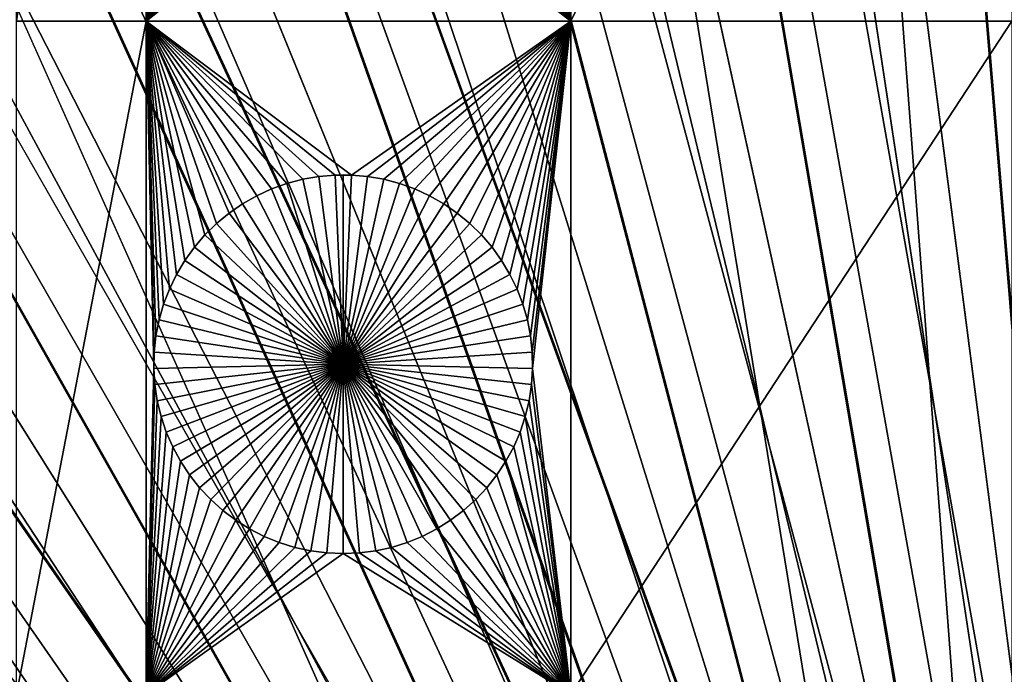
# Model space of a CAD drawing. Extents: x -200 to 200, y -200 to 200.
# Drawn here: x -13 to -2, y 18 to 25 of the extents above; entities that cross this region are included whole.
import ezdxf

# ---------------------------------------------------------------- set-up
doc = ezdxf.new("R2010")
doc.units = 0
doc.header["$MEASUREMENT"] = 0
for name, color, linetype in [('L1', 7, 'Continuous'), ('L2', 7, 'Continuous'), ('L4', 7, 'Continuous'), ('L5', 7, 'Continuous'), ('L6', 7, 'Continuous')]:
    doc.layers.add(name, color=color, linetype=linetype)

msp = doc.modelspace()

# ---------------------------------------------------------------- linework, layer by layer
at = {"layer": 'L1', "color": 7}
for points in [[(-5.700446, 132.3773, 4.3), (-17.05913, 131.3972, 4.3), (0, 0, 4.3)], [(0, 0, 4.3), (5.700446, 132.3773, 4.3), (-5.700446, 132.3773, 4.3)], [(0, 0, 4.3), (-17.05913, 131.3972, 4.3), (-28.29152, 129.4443, 4.3)], [(0, 0, 4.3), (-28.29152, 129.4443, 4.3), (-39.31445, 126.5331, 4.3)], [(-39.31445, 126.5331, 4.3), (-50.04631, 122.685, 4.3), (0, 0, 4.3)], [(0, 0, 4.3), (-50.04631, 122.685, 4.3), (-60.40764, 117.9287, 4.3)], [(0, 0, 4.3), (-60.40764, 117.9287, 4.3), (-70.32173, 112.2992, 4.3)], [(-70.32173, 112.2992, 4.3), (-79.71518, 105.8383, 4.3), (0, 0, 4.3)], [(0, 0, 4.3), (-79.71518, 105.8383, 4.3), (-88.51846, 98.59377, 4.3)], [(0, 0, 4.3), (-88.51846, 98.59377, 4.3), (-96.66637, 90.61933, 4.3)], [(-96.66637, 90.61933, 4.3), (-104.0986, 81.97396, 4.3), (0, 0, 4.3)], [(0, 0, 4.3), (-104.0986, 81.97396, 4.3), (-110.7601, 72.72169, 4.3)], [(0, 0, 4.3), (-110.7601, 72.72169, 4.3), (-116.6016, 62.93102, 4.3)], [(-116.6016, 62.93102, 4.3), (-121.5798, 52.67442, 4.3), (0, 0, 4.3)], [(0, 0, 4.3), (-121.5798, 52.67442, 4.3), (-125.6579, 42.02785, 4.3)], [(0, 0, 4.3), (-125.6579, 42.02785, 4.3), (-128.8057, 31.07011, 4.3)], [(-11.68241, 35.03298, 2), (-11.68241, 25.16888, 2), (-13.08016, 25.16888, 2)], [(-11.68241, 35.03298, 2), (-13.08016, 25.16888, 2), (-13.08016, 35.03298, 2)], [(-11.46653, 28.96329, 2), (-11.68241, 25.16888, 2), (-11.68241, 35.03298, 2)], [(-7.383504, 28.96329, 2), (-7.106815, 35.03298, 2), (-7.106815, 25.16888, 2)], [(-7.106815, 35.03298, 2), (-2.350916, 35.03298, 2), (-7.106815, 25.16888, 2)], [(-7.106815, 25.16888, 2), (-2.350916, 35.03298, 2), (-2.350916, 25.16888, 2)], [(-128.8057, 31.07011, 4.3), (-130.9998, 19.88234, 4.3), (0, 0, 4.3)], [(-11.68241, 25.16888, 2), (-11.46653, 28.96329, 2), (-11.4552, 28.78795, 2)], [(-7.383504, 28.96329, 2), (-7.106815, 25.16888, 2), (-7.394839, 28.78795, 2)], [(-11.4552, 28.78795, 2), (-11.42883, 28.61424, 2), (-11.68241, 25.16888, 2)], [(-7.394839, 28.78795, 2), (-7.106815, 25.16888, 2), (-7.421203, 28.61424, 2)], [(-11.68241, 25.16888, 2), (-11.42883, 28.61424, 2), (-11.38763, 28.44344, 2)], [(-7.106815, 25.16888, 2), (-7.462404, 28.44344, 2), (-7.421203, 28.61424, 2)], [(-11.68241, 25.16888, 2), (-11.38763, 28.44344, 2), (-11.3319, 28.27681, 2)], [(-7.106815, 25.16888, 2), (-7.518135, 28.27681, 2), (-7.462404, 28.44344, 2)], [(-11.3319, 28.27681, 2), (-11.26205, 28.11559, 2), (-11.68241, 25.16888, 2)], [(-7.587984, 28.11559, 2), (-7.518135, 28.27681, 2), (-7.106815, 25.16888, 2)], [(-11.68241, 25.16888, 2), (-11.26205, 28.11559, 2), (-11.1786, 27.96097, 2)], [(-7.106815, 25.16888, 2), (-7.671434, 27.96097, 2), (-7.587984, 28.11559, 2)], [(-11.68241, 25.16888, 2), (-11.1786, 27.96097, 2), (-11.08217, 27.81409, 2)], [(-7.106815, 25.16888, 2), (-7.767866, 27.81409, 2), (-7.671434, 27.96097, 2)], [(-11.08217, 27.81409, 2), (-10.97347, 27.67606, 2), (-11.68241, 25.16888, 2)], [(-7.876568, 27.67606, 2), (-7.767866, 27.81409, 2), (-7.106815, 25.16888, 2)], [(-11.68241, 25.16888, 2), (-10.97347, 27.67606, 2), (-10.8533, 27.54787, 2)], [(-7.106815, 25.16888, 2), (-7.996733, 27.54787, 2), (-7.876568, 27.67606, 2)], [(-11.68241, 25.16888, 2), (-10.8533, 27.54787, 2), (-10.72256, 27.43049, 2)], [(-7.106815, 25.16888, 2), (-8.127474, 27.43049, 2), (-7.996733, 27.54787, 2)], [(-10.72256, 27.43049, 2), (-10.58222, 27.32478, 2), (-11.68241, 25.16888, 2)], [(-8.267821, 27.32478, 2), (-8.127474, 27.43049, 2), (-7.106815, 25.16888, 2)], [(-11.68241, 25.16888, 2), (-10.58222, 27.32478, 2), (-10.4333, 27.23153, 2)], [(-7.106815, 25.16888, 2), (-8.416736, 27.23153, 2), (-8.267821, 27.32478, 2)], [(-11.68241, 25.16888, 2), (-10.4333, 27.23153, 2), (-10.27692, 27.15143, 2)], [(-7.106815, 25.16888, 2), (-8.573115, 27.15143, 2), (-8.416736, 27.23153, 2)], [(-10.27692, 27.15143, 2), (-10.11424, 27.08507, 2), (-11.68241, 25.16888, 2)], [(-11.68241, 25.16888, 2), (-10.11424, 27.08507, 2), (-9.946446, 27.03293, 2)], [(-7.106815, 25.16888, 2), (-8.90359, 27.03293, 2), (-8.735801, 27.08507, 2)], [(-8.735801, 27.08507, 2), (-8.573115, 27.15143, 2), (-7.106815, 25.16888, 2)], [(-11.68241, 25.16888, 2), (-9.946446, 27.03293, 2), (-9.774797, 26.99542, 2)], [(-9.600557, 26.9728, 2), (-11.68241, 25.16888, 2), (-9.774797, 26.99542, 2)], [(-9.425018, 26.96524, 2), (-11.68241, 25.16888, 2), (-9.600557, 26.9728, 2)], [(-9.425018, 26.96524, 2), (-7.106815, 25.16888, 2), (-11.68241, 25.16888, 2)], [(-9.24948, 26.9728, 2), (-7.106815, 25.16888, 2), (-9.425018, 26.96524, 2)], [(-9.24948, 26.9728, 2), (-9.07524, 26.99542, 2), (-7.106815, 25.16888, 2)], [(-7.106815, 25.16888, 2), (-9.07524, 26.99542, 2), (-8.90359, 27.03293, 2)], [(-13.08016, 17.90996, 2), (-13.08016, 25.16888, 2), (-11.68241, 25.16888, 2)], [(-13.08016, 17.90996, 2), (-11.68241, 25.16888, 2), (-11.68241, 17.90996, 2)], [(-10.32959, 23.35904, 2), (-10.48927, 23.28574, 2), (-11.68241, 25.16888, 2)], [(-11.68241, 25.16888, 2), (-10.48927, 23.28574, 2), (-10.64205, 23.19899, 2)], [(-7.106815, 25.16888, 2), (-9.47046, 23.50841, 2), (-11.68241, 25.16888, 2)], [(-11.68241, 25.16888, 2), (-9.47046, 23.50841, 2), (-9.646162, 23.50841, 2)], [(-11.68241, 25.16888, 2), (-9.646162, 23.50841, 2), (-9.821213, 23.49331, 2)], [(-9.821213, 23.49331, 2), (-9.994318, 23.46321, 2), (-11.68241, 25.16888, 2)], [(-11.68241, 25.16888, 2), (-9.994318, 23.46321, 2), (-10.16419, 23.41835, 2)], [(-11.68241, 25.16888, 2), (-10.16419, 23.41835, 2), (-10.32959, 23.35904, 2)], [(-10.64205, 23.19899, 2), (-10.78682, 23.09942, 2), (-11.68241, 25.16888, 2)], [(-11.68241, 25.16888, 2), (-10.78682, 23.09942, 2), (-10.92249, 22.98777, 2)], [(-11.68241, 25.16888, 2), (-10.92249, 22.98777, 2), (-11.04806, 22.86487, 2)], [(-11.04806, 22.86487, 2), (-11.1626, 22.73164, 2), (-11.68241, 25.16888, 2)], [(-11.68241, 25.16888, 2), (-11.1626, 22.73164, 2), (-11.26526, 22.58905, 2)], [(-11.68241, 25.16888, 2), (-11.26526, 22.58905, 2), (-11.35528, 22.43816, 2)], [(-11.35528, 22.43816, 2), (-11.43201, 22.2801, 2), (-11.68241, 25.16888, 2)], [(-11.68241, 25.16888, 2), (-11.43201, 22.2801, 2), (-11.49485, 22.11602, 2)], [(-11.68241, 25.16888, 2), (-11.49485, 22.11602, 2), (-11.54336, 21.94715, 2)], [(-11.54336, 21.94715, 2), (-11.57718, 21.77473, 2), (-11.68241, 25.16888, 2)], [(-11.68241, 25.16888, 2), (-11.57718, 21.77473, 2), (-11.59604, 21.60004, 2)], [(-11.68241, 25.16888, 2), (-11.59604, 21.60004, 2), (-11.59982, 21.42438, 2)], [(-11.68241, 17.90996, 2), (-11.68241, 25.16888, 2), (-11.59982, 21.42438, 2)], [(-7.106815, 25.16888, 2), (-9.295409, 23.49331, 2), (-9.47046, 23.50841, 2)], [(-9.122305, 23.46321, 2), (-9.295409, 23.49331, 2), (-7.106815, 25.16888, 2)], [(-7.106815, 25.16888, 2), (-8.952428, 23.41835, 2), (-9.122305, 23.46321, 2)], [(-7.106815, 25.16888, 2), (-8.787037, 23.35904, 2), (-8.952428, 23.41835, 2)], [(-8.627356, 23.28574, 2), (-8.787037, 23.35904, 2), (-7.106815, 25.16888, 2)], [(-7.106815, 25.16888, 2), (-8.474567, 23.19899, 2), (-8.627356, 23.28574, 2)], [(-7.106815, 25.16888, 2), (-8.329803, 23.09942, 2), (-8.474567, 23.19899, 2)], [(-8.194134, 22.98777, 2), (-8.329803, 23.09942, 2), (-7.106815, 25.16888, 2)], [(-7.106815, 25.16888, 2), (-8.068564, 22.86487, 2), (-8.194134, 22.98777, 2)], [(-7.106815, 25.16888, 2), (-7.954025, 22.73164, 2), (-8.068564, 22.86487, 2)], [(-7.851362, 22.58905, 2), (-7.954025, 22.73164, 2), (-7.106815, 25.16888, 2)], [(-7.761338, 22.43816, 2), (-7.851362, 22.58905, 2), (-7.106815, 25.16888, 2)], [(-7.106815, 25.16888, 2), (-7.684617, 22.2801, 2), (-7.761338, 22.43816, 2)], [(-7.106815, 25.16888, 2), (-7.621769, 22.11602, 2), (-7.684617, 22.2801, 2)], [(-7.573259, 21.94715, 2), (-7.621769, 22.11602, 2), (-7.106815, 25.16888, 2)], [(-7.539445, 21.77473, 2), (-7.573259, 21.94715, 2), (-7.106815, 25.16888, 2)], [(-7.106815, 25.16888, 2), (-7.520577, 21.60004, 2), (-7.539445, 21.77473, 2)], [(-7.106815, 25.16888, 2), (-7.516797, 21.42438, 2), (-7.520577, 21.60004, 2)], [(-7.106815, 17.90996, 2), (-7.516797, 21.42438, 2), (-7.106815, 25.16888, 2)], [(-7.106815, 25.16888, 2), (-2.350916, 25.16888, 2), (-7.106815, 17.90996, 2)], [(-7.106815, 17.90996, 2), (-2.350916, 25.16888, 2), (-2.350916, 17.90996, 2)], [(-9.994318, 23.46321, 2), (-9.994318, 23.46321, -3), (-10.16419, 23.41835, -3)], [(-9.994318, 23.46321, 2), (-10.16419, 23.41835, -3), (-10.16419, 23.41835, 2)], [(-10.16419, 23.41835, -3), (-9.994318, 23.46321, -3), (-9.558311, 21.46832, -3)], [(-9.821213, 23.49331, 2), (-9.821213, 23.49331, -3), (-9.994318, 23.46321, -3)], [(-9.821213, 23.49331, 2), (-9.994318, 23.46321, -3), (-9.994318, 23.46321, 2)], [(-9.558311, 21.46832, -3), (-9.994318, 23.46321, -3), (-9.821213, 23.49331, -3)], [(-9.646162, 23.50841, 2), (-9.646162, 23.50841, -3), (-9.821213, 23.49331, -3)], [(-9.646162, 23.50841, 2), (-9.821213, 23.49331, -3), (-9.821213, 23.49331, 2)], [(-9.558311, 21.46832, -3), (-9.821213, 23.49331, -3), (-9.646162, 23.50841, -3)], [(-9.558311, 23.51031, -3), (-9.646162, 23.50841, -3), (-9.646162, 23.50841, 2)], [(-9.47046, 23.50841, 2), (-9.558311, 23.51031, -3), (-9.646162, 23.50841, 2)], [(-9.558311, 23.51031, -3), (-9.558311, 21.46832, -3), (-9.646162, 23.50841, -3)], [(-9.47046, 23.50841, 2), (-9.47046, 23.50841, -3), (-9.558311, 23.51031, -3)], [(-9.558311, 23.51031, -3), (-9.47046, 23.50841, -3), (-9.558311, 21.46832, -3)], [(-9.47046, 23.50841, -3), (-9.295409, 23.49331, -3), (-9.558311, 21.46832, -3)], [(-9.558311, 21.46832, -3), (-9.295409, 23.49331, -3), (-9.122305, 23.46321, -3)], [(-9.558311, 21.46832, -3), (-9.122305, 23.46321, -3), (-8.952428, 23.41835, -3)], [(-9.295409, 23.49331, 2), (-9.295409, 23.49331, -3), (-9.47046, 23.50841, -3)], [(-9.295409, 23.49331, 2), (-9.47046, 23.50841, -3), (-9.47046, 23.50841, 2)], [(-9.122305, 23.46321, 2), (-9.122305, 23.46321, -3), (-9.295409, 23.49331, -3)], [(-9.122305, 23.46321, 2), (-9.295409, 23.49331, -3), (-9.295409, 23.49331, 2)], [(-8.952428, 23.41835, 2), (-8.952428, 23.41835, -3), (-9.122305, 23.46321, -3)], [(-8.952428, 23.41835, 2), (-9.122305, 23.46321, -3), (-9.122305, 23.46321, 2)], [(-10.32959, 23.35904, 2), (-10.32959, 23.35904, -3), (-10.48927, 23.28574, -3)], [(-10.32959, 23.35904, 2), (-10.48927, 23.28574, -3), (-10.48927, 23.28574, 2)], [(-9.558311, 21.46832, -3), (-10.48927, 23.28574, -3), (-10.32959, 23.35904, -3)], [(-10.16419, 23.41835, 2), (-10.16419, 23.41835, -3), (-10.32959, 23.35904, -3)], [(-10.16419, 23.41835, 2), (-10.32959, 23.35904, -3), (-10.32959, 23.35904, 2)], [(-9.558311, 21.46832, -3), (-10.32959, 23.35904, -3), (-10.16419, 23.41835, -3)], [(-8.952428, 23.41835, -3), (-8.787037, 23.35904, -3), (-9.558311, 21.46832, -3)], [(-9.558311, 21.46832, -3), (-8.787037, 23.35904, -3), (-8.627356, 23.28574, -3)], [(-8.787037, 23.35904, 2), (-8.787037, 23.35904, -3), (-8.952428, 23.41835, -3)], [(-8.787037, 23.35904, 2), (-8.952428, 23.41835, -3), (-8.952428, 23.41835, 2)], [(-8.627356, 23.28574, 2), (-8.627356, 23.28574, -3), (-8.787037, 23.35904, -3)], [(-8.627356, 23.28574, 2), (-8.787037, 23.35904, -3), (-8.787037, 23.35904, 2)], [(-10.48927, 23.28574, 2), (-10.48927, 23.28574, -3), (-10.64205, 23.19899, -3)], [(-10.48927, 23.28574, 2), (-10.64205, 23.19899, -3), (-10.64205, 23.19899, 2)], [(-10.64205, 23.19899, -3), (-10.48927, 23.28574, -3), (-9.558311, 21.46832, -3)], [(-9.558311, 21.46832, -3), (-8.627356, 23.28574, -3), (-8.474567, 23.19899, -3)], [(-8.474567, 23.19899, 2), (-8.474567, 23.19899, -3), (-8.627356, 23.28574, -3)], [(-8.474567, 23.19899, 2), (-8.627356, 23.28574, -3), (-8.627356, 23.28574, 2)], [(-10.64205, 23.19899, 2), (-10.64205, 23.19899, -3), (-10.78682, 23.09942, -3)], [(-10.64205, 23.19899, 2), (-10.78682, 23.09942, -3), (-10.78682, 23.09942, 2)], [(-9.558311, 21.46832, -3), (-10.78682, 23.09942, -3), (-10.64205, 23.19899, -3)], [(-8.474567, 23.19899, -3), (-8.329803, 23.09942, -3), (-9.558311, 21.46832, -3)], [(-8.329803, 23.09942, 2), (-8.329803, 23.09942, -3), (-8.474567, 23.19899, -3)], [(-8.329803, 23.09942, 2), (-8.474567, 23.19899, -3), (-8.474567, 23.19899, 2)], [(-10.78682, 23.09942, 2), (-10.78682, 23.09942, -3), (-10.92249, 22.98777, -3)], [(-10.78682, 23.09942, 2), (-10.92249, 22.98777, -3), (-10.92249, 22.98777, 2)], [(-9.558311, 21.46832, -3), (-10.92249, 22.98777, -3), (-10.78682, 23.09942, -3)], [(-9.558311, 21.46832, -3), (-8.329803, 23.09942, -3), (-8.194134, 22.98777, -3)], [(-8.194134, 22.98777, 2), (-8.194134, 22.98777, -3), (-8.329803, 23.09942, -3)], [(-8.194134, 22.98777, 2), (-8.329803, 23.09942, -3), (-8.329803, 23.09942, 2)], [(-10.92249, 22.98777, 2), (-10.92249, 22.98777, -3), (-11.04806, 22.86487, -3)], [(-10.92249, 22.98777, 2), (-11.04806, 22.86487, -3), (-11.04806, 22.86487, 2)], [(-11.04806, 22.86487, -3), (-10.92249, 22.98777, -3), (-9.558311, 21.46832, -3)], [(-9.558311, 21.46832, -3), (-8.194134, 22.98777, -3), (-8.068564, 22.86487, -3)], [(-8.068564, 22.86487, 2), (-8.068564, 22.86487, -3), (-8.194134, 22.98777, -3)], [(-8.068564, 22.86487, 2), (-8.194134, 22.98777, -3), (-8.194134, 22.98777, 2)], [(-11.04806, 22.86487, 2), (-11.04806, 22.86487, -3), (-11.1626, 22.73164, -3)], [(-11.04806, 22.86487, 2), (-11.1626, 22.73164, -3), (-11.1626, 22.73164, 2)], [(-9.558311, 21.46832, -3), (-11.1626, 22.73164, -3), (-11.04806, 22.86487, -3)], [(-8.068564, 22.86487, -3), (-7.954025, 22.73164, -3), (-9.558311, 21.46832, -3)], [(-7.954025, 22.73164, 2), (-7.954025, 22.73164, -3), (-8.068564, 22.86487, -3)], [(-7.954025, 22.73164, 2), (-8.068564, 22.86487, -3), (-8.068564, 22.86487, 2)], [(-11.1626, 22.73164, 2), (-11.1626, 22.73164, -3), (-11.26526, 22.58905, -3)], [(-11.1626, 22.73164, 2), (-11.26526, 22.58905, -3), (-11.26526, 22.58905, 2)], [(-9.558311, 21.46832, -3), (-11.26526, 22.58905, -3), (-11.1626, 22.73164, -3)], [(-9.558311, 21.46832, -3), (-7.954025, 22.73164, -3), (-7.851362, 22.58905, -3)], [(-7.851362, 22.58905, 2), (-7.851362, 22.58905, -3), (-7.954025, 22.73164, -3)], [(-7.851362, 22.58905, 2), (-7.954025, 22.73164, -3), (-7.954025, 22.73164, 2)], [(-11.26526, 22.58905, 2), (-11.26526, 22.58905, -3), (-11.35528, 22.43816, -3)], [(-11.26526, 22.58905, 2), (-11.35528, 22.43816, -3), (-11.35528, 22.43816, 2)], [(-11.35528, 22.43816, -3), (-11.26526, 22.58905, -3), (-9.558311, 21.46832, -3)], [(-9.558311, 21.46832, -3), (-7.851362, 22.58905, -3), (-7.761338, 22.43816, -3)], [(-7.761338, 22.43816, 2), (-7.761338, 22.43816, -3), (-7.851362, 22.58905, -3)], [(-7.761338, 22.43816, 2), (-7.851362, 22.58905, -3), (-7.851362, 22.58905, 2)], [(-11.35528, 22.43816, 2), (-11.35528, 22.43816, -3), (-11.43201, 22.2801, -3)], [(-11.35528, 22.43816, 2), (-11.43201, 22.2801, -3), (-11.43201, 22.2801, 2)], [(-9.558311, 21.46832, -3), (-11.43201, 22.2801, -3), (-11.35528, 22.43816, -3)], [(-7.761338, 22.43816, -3), (-7.684617, 22.2801, -3), (-9.558311, 21.46832, -3)], [(-7.684617, 22.2801, 2), (-7.684617, 22.2801, -3), (-7.761338, 22.43816, -3)], [(-7.684617, 22.2801, 2), (-7.761338, 22.43816, -3), (-7.761338, 22.43816, 2)], [(-11.43201, 22.2801, 2), (-11.43201, 22.2801, -3), (-11.49485, 22.11602, -3)], [(-11.43201, 22.2801, 2), (-11.49485, 22.11602, -3), (-11.49485, 22.11602, 2)], [(-9.558311, 21.46832, -3), (-11.49485, 22.11602, -3), (-11.43201, 22.2801, -3)], [(-9.558311, 21.46832, -3), (-7.684617, 22.2801, -3), (-7.621769, 22.11602, -3)], [(-7.621769, 22.11602, 2), (-7.621769, 22.11602, -3), (-7.684617, 22.2801, -3)], [(-7.621769, 22.11602, 2), (-7.684617, 22.2801, -3), (-7.684617, 22.2801, 2)], [(-11.49485, 22.11602, 2), (-11.49485, 22.11602, -3), (-11.54336, 21.94715, -3)], [(-11.49485, 22.11602, 2), (-11.54336, 21.94715, -3), (-11.54336, 21.94715, 2)], [(-11.54336, 21.94715, -3), (-11.49485, 22.11602, -3), (-9.558311, 21.46832, -3)], [(-9.558311, 21.46832, -3), (-7.621769, 22.11602, -3), (-7.573259, 21.94715, -3)], [(-7.573259, 21.94715, 2), (-7.573259, 21.94715, -3), (-7.621769, 22.11602, -3)], [(-7.573259, 21.94715, 2), (-7.621769, 22.11602, -3), (-7.621769, 22.11602, 2)], [(-11.54336, 21.94715, 2), (-11.54336, 21.94715, -3), (-11.57718, 21.77473, -3)], [(-11.54336, 21.94715, 2), (-11.57718, 21.77473, -3), (-11.57718, 21.77473, 2)], [(-9.558311, 21.46832, -3), (-11.57718, 21.77473, -3), (-11.54336, 21.94715, -3)], [(-7.573259, 21.94715, -3), (-7.539445, 21.77473, -3), (-9.558311, 21.46832, -3)], [(-7.539445, 21.77473, 2), (-7.539445, 21.77473, -3), (-7.573259, 21.94715, -3)], [(-7.539445, 21.77473, 2), (-7.573259, 21.94715, -3), (-7.573259, 21.94715, 2)], [(-11.57718, 21.77473, 2), (-11.57718, 21.77473, -3), (-11.59604, 21.60004, -3)], [(-11.57718, 21.77473, 2), (-11.59604, 21.60004, -3), (-11.59604, 21.60004, 2)], [(-9.558311, 21.46832, -3), (-11.59604, 21.60004, -3), (-11.57718, 21.77473, -3)], [(-9.558311, 21.46832, -3), (-7.539445, 21.77473, -3), (-7.520577, 21.60004, -3)], [(-7.520577, 21.60004, 2), (-7.520577, 21.60004, -3), (-7.539445, 21.77473, -3)], [(-7.520577, 21.60004, 2), (-7.539445, 21.77473, -3), (-7.539445, 21.77473, 2)], [(-11.59604, 21.60004, 2), (-11.59604, 21.60004, -3), (-11.59982, 21.42438, -3)], [(-11.59604, 21.60004, 2), (-11.59982, 21.42438, -3), (-11.59982, 21.42438, 2)], [(-11.59982, 21.42438, -3), (-11.59604, 21.60004, -3), (-9.558311, 21.46832, -3)], [(-9.558311, 21.46832, -3), (-7.520577, 21.60004, -3), (-7.516797, 21.42438, -3)], [(-7.516797, 21.42438, 2), (-7.516797, 21.42438, -3), (-7.520577, 21.60004, -3)], [(-7.516797, 21.42438, 2), (-7.520577, 21.60004, -3), (-7.520577, 21.60004, 2)], [(-9.558311, 21.46832, -3), (-11.58849, 21.24905, -3), (-11.59982, 21.42438, -3)], [(-9.558311, 21.46832, -3), (-11.56213, 21.07533, -3), (-11.58849, 21.24905, -3)], [(-11.52093, 20.90453, -3), (-11.56213, 21.07533, -3), (-9.558311, 21.46832, -3)], [(-9.558311, 21.46832, -3), (-11.46519, 20.7379, -3), (-11.52093, 20.90453, -3)], [(-9.558311, 21.46832, -3), (-11.39535, 20.57668, -3), (-11.46519, 20.7379, -3)], [(-11.3119, 20.42206, -3), (-11.39535, 20.57668, -3), (-9.558311, 21.46832, -3)], [(-9.558311, 21.46832, -3), (-11.21546, 20.27519, -3), (-11.3119, 20.42206, -3)], [(-9.558311, 21.46832, -3), (-11.10676, 20.13715, -3), (-11.21546, 20.27519, -3)], [(-10.9866, 20.00896, -3), (-11.10676, 20.13715, -3), (-9.558311, 21.46832, -3)], [(-9.558311, 21.46832, -3), (-10.85586, 19.89158, -3), (-10.9866, 20.00896, -3)], [(-9.558311, 21.46832, -3), (-10.71551, 19.78588, -3), (-10.85586, 19.89158, -3)], [(-10.56659, 19.69263, -3), (-10.71551, 19.78588, -3), (-9.558311, 21.46832, -3)], [(-9.558311, 21.46832, -3), (-10.41021, 19.61252, -3), (-10.56659, 19.69263, -3)], [(-9.558311, 21.46832, -3), (-10.24753, 19.54616, -3), (-10.41021, 19.61252, -3)], [(-10.07974, 19.49403, -3), (-10.24753, 19.54616, -3), (-9.558311, 21.46832, -3)], [(-9.558311, 21.46832, -3), (-9.908089, 19.45651, -3), (-10.07974, 19.49403, -3)], [(-9.558311, 21.46832, -3), (-9.73385, 19.43389, -3), (-9.908089, 19.45651, -3)], [(-9.558311, 19.42633, -3), (-9.73385, 19.43389, -3), (-9.558311, 21.46832, -3)], [(-9.036883, 19.49403, -3), (-9.208533, 19.45651, -3), (-9.558311, 21.46832, -3)], [(-9.558311, 21.46832, -3), (-9.208533, 19.45651, -3), (-9.382772, 19.43389, -3)], [(-9.558311, 21.46832, -3), (-9.382772, 19.43389, -3), (-9.558311, 19.42633, -3)], [(-8.550028, 19.69263, -3), (-8.706408, 19.61252, -3), (-9.558311, 21.46832, -3)], [(-9.558311, 21.46832, -3), (-8.706408, 19.61252, -3), (-8.869094, 19.54616, -3)], [(-9.558311, 21.46832, -3), (-8.869094, 19.54616, -3), (-9.036883, 19.49403, -3)], [(-8.130026, 20.00896, -3), (-8.260767, 19.89158, -3), (-9.558311, 21.46832, -3)], [(-9.558311, 21.46832, -3), (-8.260767, 19.89158, -3), (-8.401114, 19.78588, -3)], [(-9.558311, 21.46832, -3), (-8.401114, 19.78588, -3), (-8.550028, 19.69263, -3)], [(-7.804726, 20.42206, -3), (-7.901159, 20.27519, -3), (-9.558311, 21.46832, -3)], [(-9.558311, 21.46832, -3), (-7.901159, 20.27519, -3), (-8.00986, 20.13715, -3)], [(-9.558311, 21.46832, -3), (-8.00986, 20.13715, -3), (-8.130026, 20.00896, -3)], [(-7.595697, 20.90453, -3), (-7.651428, 20.7379, -3), (-9.558311, 21.46832, -3)], [(-9.558311, 21.46832, -3), (-7.651428, 20.7379, -3), (-7.721277, 20.57668, -3)], [(-9.558311, 21.46832, -3), (-7.721277, 20.57668, -3), (-7.804726, 20.42206, -3)], [(-7.516797, 21.42438, -3), (-7.528131, 21.24905, -3), (-9.558311, 21.46832, -3)], [(-9.558311, 21.46832, -3), (-7.528131, 21.24905, -3), (-7.554496, 21.07533, -3)], [(-9.558311, 21.46832, -3), (-7.554496, 21.07533, -3), (-7.595697, 20.90453, -3)], [(-11.68241, 17.90996, 2), (-11.59982, 21.42438, 2), (-11.58849, 21.24905, 2)], [(-11.59982, 21.42438, 2), (-11.59982, 21.42438, -3), (-11.58849, 21.24905, -3)], [(-11.59982, 21.42438, 2), (-11.58849, 21.24905, -3), (-11.58849, 21.24905, 2)], [(-7.106815, 17.90996, 2), (-7.528131, 21.24905, 2), (-7.516797, 21.42438, 2)], [(-7.528131, 21.24905, 2), (-7.528131, 21.24905, -3), (-7.516797, 21.42438, -3)], [(-7.528131, 21.24905, 2), (-7.516797, 21.42438, -3), (-7.516797, 21.42438, 2)], [(-11.56213, 21.07533, 2), (-11.68241, 17.90996, 2), (-11.58849, 21.24905, 2)], [(-11.58849, 21.24905, 2), (-11.58849, 21.24905, -3), (-11.56213, 21.07533, -3)], [(-11.58849, 21.24905, 2), (-11.56213, 21.07533, -3), (-11.56213, 21.07533, 2)], [(-7.554496, 21.07533, 2), (-7.528131, 21.24905, 2), (-7.106815, 17.90996, 2)], [(-7.554496, 21.07533, 2), (-7.554496, 21.07533, -3), (-7.528131, 21.24905, -3)], [(-7.554496, 21.07533, 2), (-7.528131, 21.24905, -3), (-7.528131, 21.24905, 2)], [(-11.56213, 21.07533, 2), (-11.52093, 20.90453, 2), (-11.68241, 17.90996, 2)], [(-11.56213, 21.07533, 2), (-11.56213, 21.07533, -3), (-11.52093, 20.90453, -3)], [(-11.56213, 21.07533, 2), (-11.52093, 20.90453, -3), (-11.52093, 20.90453, 2)], [(-7.595697, 20.90453, 2), (-7.554496, 21.07533, 2), (-7.106815, 17.90996, 2)], [(-7.595697, 20.90453, 2), (-7.595697, 20.90453, -3), (-7.554496, 21.07533, -3)], [(-7.595697, 20.90453, 2), (-7.554496, 21.07533, -3), (-7.554496, 21.07533, 2)], [(-11.52093, 20.90453, 2), (-11.46519, 20.7379, 2), (-11.68241, 17.90996, 2)], [(-11.52093, 20.90453, 2), (-11.52093, 20.90453, -3), (-11.46519, 20.7379, -3)], [(-11.52093, 20.90453, 2), (-11.46519, 20.7379, -3), (-11.46519, 20.7379, 2)], [(-7.106815, 17.90996, 2), (-7.651428, 20.7379, 2), (-7.595697, 20.90453, 2)], [(-7.651428, 20.7379, 2), (-7.651428, 20.7379, -3), (-7.595697, 20.90453, -3)], [(-7.651428, 20.7379, 2), (-7.595697, 20.90453, -3), (-7.595697, 20.90453, 2)], [(-11.68241, 17.90996, 2), (-11.46519, 20.7379, 2), (-11.39535, 20.57668, 2)], [(-11.46519, 20.7379, 2), (-11.46519, 20.7379, -3), (-11.39535, 20.57668, -3)], [(-11.46519, 20.7379, 2), (-11.39535, 20.57668, -3), (-11.39535, 20.57668, 2)], [(-7.106815, 17.90996, 2), (-7.721277, 20.57668, 2), (-7.651428, 20.7379, 2)], [(-7.721277, 20.57668, 2), (-7.721277, 20.57668, -3), (-7.651428, 20.7379, -3)], [(-7.721277, 20.57668, 2), (-7.651428, 20.7379, -3), (-7.651428, 20.7379, 2)], [(-11.68241, 17.90996, 2), (-11.39535, 20.57668, 2), (-11.3119, 20.42206, 2)], [(-11.39535, 20.57668, 2), (-11.39535, 20.57668, -3), (-11.3119, 20.42206, -3)], [(-11.39535, 20.57668, 2), (-11.3119, 20.42206, -3), (-11.3119, 20.42206, 2)], [(-7.804726, 20.42206, 2), (-7.721277, 20.57668, 2), (-7.106815, 17.90996, 2)], [(-7.804726, 20.42206, 2), (-7.804726, 20.42206, -3), (-7.721277, 20.57668, -3)], [(-7.804726, 20.42206, 2), (-7.721277, 20.57668, -3), (-7.721277, 20.57668, 2)], [(-11.3119, 20.42206, 2), (-11.21546, 20.27519, 2), (-11.68241, 17.90996, 2)], [(-11.3119, 20.42206, 2), (-11.3119, 20.42206, -3), (-11.21546, 20.27519, -3)], [(-11.3119, 20.42206, 2), (-11.21546, 20.27519, -3), (-11.21546, 20.27519, 2)], [(-7.106815, 17.90996, 2), (-7.901159, 20.27519, 2), (-7.804726, 20.42206, 2)], [(-7.901159, 20.27519, 2), (-7.901159, 20.27519, -3), (-7.804726, 20.42206, -3)], [(-7.901159, 20.27519, 2), (-7.804726, 20.42206, -3), (-7.804726, 20.42206, 2)], [(-11.68241, 17.90996, 2), (-11.21546, 20.27519, 2), (-11.10676, 20.13715, 2)], [(-11.21546, 20.27519, 2), (-11.21546, 20.27519, -3), (-11.10676, 20.13715, -3)], [(-11.21546, 20.27519, 2), (-11.10676, 20.13715, -3), (-11.10676, 20.13715, 2)], [(-7.106815, 17.90996, 2), (-8.00986, 20.13715, 2), (-7.901159, 20.27519, 2)], [(-8.00986, 20.13715, 2), (-8.00986, 20.13715, -3), (-7.901159, 20.27519, -3)], [(-8.00986, 20.13715, 2), (-7.901159, 20.27519, -3), (-7.901159, 20.27519, 2)], [(-11.68241, 17.90996, 2), (-11.10676, 20.13715, 2), (-10.9866, 20.00896, 2)], [(-11.10676, 20.13715, 2), (-11.10676, 20.13715, -3), (-10.9866, 20.00896, -3)], [(-11.10676, 20.13715, 2), (-10.9866, 20.00896, -3), (-10.9866, 20.00896, 2)], [(-8.130026, 20.00896, 2), (-8.00986, 20.13715, 2), (-7.106815, 17.90996, 2)], [(-8.130026, 20.00896, 2), (-8.130026, 20.00896, -3), (-8.00986, 20.13715, -3)], [(-8.130026, 20.00896, 2), (-8.00986, 20.13715, -3), (-8.00986, 20.13715, 2)], [(-10.9866, 20.00896, 2), (-10.85586, 19.89158, 2), (-11.68241, 17.90996, 2)], [(-10.9866, 20.00896, 2), (-10.9866, 20.00896, -3), (-10.85586, 19.89158, -3)], [(-10.9866, 20.00896, 2), (-10.85586, 19.89158, -3), (-10.85586, 19.89158, 2)], [(-7.106815, 17.90996, 2), (-8.260767, 19.89158, 2), (-8.130026, 20.00896, 2)], [(-8.260767, 19.89158, 2), (-8.260767, 19.89158, -3), (-8.130026, 20.00896, -3)], [(-8.260767, 19.89158, 2), (-8.130026, 20.00896, -3), (-8.130026, 20.00896, 2)], [(0, 0, 4.3), (-130.9998, 19.88234, 4.3), (-132.224, 8.547369, 4.3)], [(-11.68241, 17.90996, 2), (-10.85586, 19.89158, 2), (-10.71551, 19.78588, 2)], [(-10.85586, 19.89158, 2), (-10.85586, 19.89158, -3), (-10.71551, 19.78588, -3)], [(-10.85586, 19.89158, 2), (-10.71551, 19.78588, -3), (-10.71551, 19.78588, 2)], [(-7.106815, 17.90996, 2), (-8.401114, 19.78588, 2), (-8.260767, 19.89158, 2)], [(-8.401114, 19.78588, 2), (-8.401114, 19.78588, -3), (-8.260767, 19.89158, -3)], [(-8.401114, 19.78588, 2), (-8.260767, 19.89158, -3), (-8.260767, 19.89158, 2)], [(-11.68241, 17.90996, 2), (-10.71551, 19.78588, 2), (-10.56659, 19.69263, 2)], [(-10.71551, 19.78588, 2), (-10.71551, 19.78588, -3), (-10.56659, 19.69263, -3)], [(-10.71551, 19.78588, 2), (-10.56659, 19.69263, -3), (-10.56659, 19.69263, 2)], [(-8.550028, 19.69263, 2), (-8.401114, 19.78588, 2), (-7.106815, 17.90996, 2)], [(-8.550028, 19.69263, 2), (-8.550028, 19.69263, -3), (-8.401114, 19.78588, -3)], [(-8.550028, 19.69263, 2), (-8.401114, 19.78588, -3), (-8.401114, 19.78588, 2)], [(-10.56659, 19.69263, 2), (-10.41021, 19.61252, 2), (-11.68241, 17.90996, 2)], [(-10.56659, 19.69263, 2), (-10.56659, 19.69263, -3), (-10.41021, 19.61252, -3)], [(-10.56659, 19.69263, 2), (-10.41021, 19.61252, -3), (-10.41021, 19.61252, 2)], [(-7.106815, 17.90996, 2), (-8.706408, 19.61252, 2), (-8.550028, 19.69263, 2)], [(-8.706408, 19.61252, 2), (-8.706408, 19.61252, -3), (-8.550028, 19.69263, -3)], [(-8.706408, 19.61252, 2), (-8.550028, 19.69263, -3), (-8.550028, 19.69263, 2)], [(-11.68241, 17.90996, 2), (-10.41021, 19.61252, 2), (-10.24753, 19.54616, 2)], [(-11.68241, 17.90996, 2), (-10.24753, 19.54616, 2), (-10.07974, 19.49403, 2)], [(-10.41021, 19.61252, 2), (-10.41021, 19.61252, -3), (-10.24753, 19.54616, -3)], [(-10.41021, 19.61252, 2), (-10.24753, 19.54616, -3), (-10.24753, 19.54616, 2)], [(-10.24753, 19.54616, 2), (-10.24753, 19.54616, -3), (-10.07974, 19.49403, -3)], [(-10.24753, 19.54616, 2), (-10.07974, 19.49403, -3), (-10.07974, 19.49403, 2)], [(-9.036883, 19.49403, 2), (-8.869094, 19.54616, 2), (-7.106815, 17.90996, 2)], [(-9.036883, 19.49403, 2), (-9.036883, 19.49403, -3), (-8.869094, 19.54616, -3)], [(-9.036883, 19.49403, 2), (-8.869094, 19.54616, -3), (-8.869094, 19.54616, 2)], [(-7.106815, 17.90996, 2), (-8.869094, 19.54616, 2), (-8.706408, 19.61252, 2)], [(-8.869094, 19.54616, 2), (-8.869094, 19.54616, -3), (-8.706408, 19.61252, -3)], [(-8.869094, 19.54616, 2), (-8.706408, 19.61252, -3), (-8.706408, 19.61252, 2)], [(-10.07974, 19.49403, 2), (-9.908089, 19.45651, 2), (-11.68241, 17.90996, 2)], [(-11.68241, 17.90996, 2), (-9.908089, 19.45651, 2), (-9.73385, 19.43389, 2)], [(-9.73385, 19.43389, 2), (-9.558311, 19.42633, 2), (-11.68241, 17.90996, 2)], [(-11.68241, 17.90996, 2), (-9.558311, 19.42633, 2), (-7.106815, 17.90996, 2)], [(-10.07974, 19.49403, 2), (-10.07974, 19.49403, -3), (-9.908089, 19.45651, -3)], [(-10.07974, 19.49403, 2), (-9.908089, 19.45651, -3), (-9.908089, 19.45651, 2)], [(-9.908089, 19.45651, 2), (-9.908089, 19.45651, -3), (-9.73385, 19.43389, -3)], [(-9.908089, 19.45651, 2), (-9.73385, 19.43389, -3), (-9.73385, 19.43389, 2)], [(-9.73385, 19.43389, 2), (-9.73385, 19.43389, -3), (-9.558311, 19.42633, -3)], [(-9.73385, 19.43389, 2), (-9.558311, 19.42633, -3), (-9.558311, 19.42633, 2)], [(-9.558311, 19.42633, 2), (-9.382772, 19.43389, 2), (-7.106815, 17.90996, 2)], [(-9.558311, 19.42633, 2), (-9.558311, 19.42633, -3), (-9.382772, 19.43389, -3)], [(-9.558311, 19.42633, 2), (-9.382772, 19.43389, -3), (-9.382772, 19.43389, 2)], [(-7.106815, 17.90996, 2), (-9.382772, 19.43389, 2), (-9.208533, 19.45651, 2)], [(-9.382772, 19.43389, 2), (-9.382772, 19.43389, -3), (-9.208533, 19.45651, -3)], [(-9.382772, 19.43389, 2), (-9.208533, 19.45651, -3), (-9.208533, 19.45651, 2)], [(-7.106815, 17.90996, 2), (-9.208533, 19.45651, 2), (-9.036883, 19.49403, 2)], [(-9.208533, 19.45651, 2), (-9.208533, 19.45651, -3), (-9.036883, 19.49403, -3)], [(-9.208533, 19.45651, 2), (-9.036883, 19.49403, -3), (-9.036883, 19.49403, 2)]]:
    msp.add_3dface(points, dxfattribs=at)
at = {"layer": 'L2', "color": 250}
for points in [[(-12.90513, 149.5654, 15.4), (-0.502093, 11.65975, 15.4), (0, 150.1212, 15.4)], [(0, 150.1212, -0.1), (0, 11.4, -0.1), (-12.90513, 149.5654, -0.1)], [(-25.71472, 147.9024, 15.4), (-2.491907, 11.40141, 15.4), (-12.90513, 149.5654, 15.4)], [(-12.90513, 149.5654, -0.1), (-1.467729, 11.30512, -0.1), (-25.71472, 147.9024, -0.1)], [(-2.491907, 11.40141, 15.4), (-1.502563, 11.57342, 15.4), (-12.90513, 149.5654, 15.4)], [(-12.90513, 149.5654, 15.4), (-1.502563, 11.57342, 15.4), (-0.502093, 11.65975, 15.4)], [(0, 11.4, -0.1), (-0.490453, 11.38944, -0.1), (-12.90513, 149.5654, -0.1)], [(-12.90513, 149.5654, -0.1), (-0.490453, 11.38944, -0.1), (-1.467729, 11.30512, -0.1)], [(-38.33393, 145.1443, 15.4), (-3.462803, 11.14499, 15.4), (-25.71472, 147.9024, 15.4)], [(-25.71472, 147.9024, -0.1), (-2.434138, 11.1371, -0.1), (-38.33393, 145.1443, -0.1)], [(-25.71472, 147.9024, 15.4), (-3.462803, 11.14499, 15.4), (-2.491907, 11.40141, 15.4)], [(-25.71472, 147.9024, -0.1), (-1.467729, 11.30512, -0.1), (-2.434138, 11.1371, -0.1)], [(-50.66932, 141.3116, 15.4), (-3.462803, 11.14499, 15.4), (-38.33393, 145.1443, 15.4)], [(-38.33393, 145.1443, -0.1), (-3.382526, 10.88662, -0.1), (-50.66932, 141.3116, -0.1)], [(-38.33393, 145.1443, -0.1), (-2.434138, 11.1371, -0.1), (-3.382526, 10.88662, -0.1)], [(-62.62958, 136.4328, 15.4), (-4.408061, 10.80605, 15.4), (-50.66932, 141.3116, 15.4)], [(-50.66932, 141.3116, -0.1), (-4.305871, 10.55554, -0.1), (-62.62958, 136.4328, -0.1)], [(-50.66932, 141.3116, 15.4), (-4.408061, 10.80605, 15.4), (-3.462803, 11.14499, 15.4)], [(-50.66932, 141.3116, -0.1), (-3.382526, 10.88662, -0.1), (-4.305871, 10.55554, -0.1)], [(-74.12615, 130.5438, 15.4), (-6.193914, 9.891272, 15.4), (-62.62958, 136.4328, 15.4)], [(-62.62958, 136.4328, -0.1), (-5.197336, 10.14631, -0.1), (-74.12615, 130.5438, -0.1)], [(-6.193914, 9.891272, 15.4), (-5.320684, 10.38711, 15.4), (-62.62958, 136.4328, 15.4)], [(-62.62958, 136.4328, 15.4), (-5.320684, 10.38711, 15.4), (-4.408061, 10.80605, 15.4)], [(-62.62958, 136.4328, -0.1), (-4.305871, 10.55554, -0.1), (-5.197336, 10.14631, -0.1)], [(-85.07392, 123.6883, 15.4), (-6.193914, 9.891272, 15.4), (-74.12615, 130.5438, 15.4)], [(-74.12615, 130.5438, -0.1), (-6.050323, 9.661967, -0.1), (-85.07392, 123.6883, -0.1)], [(-74.12615, 130.5438, -0.1), (-5.197336, 10.14631, -0.1), (-6.050323, 9.661967, -0.1)], [(-95.39182, 115.917, 15.4), (-7.021286, 9.322197, 15.4), (-85.07392, 123.6883, 15.4)], [(-85.07392, 123.6883, -0.1), (-6.050323, 9.661967, -0.1), (-95.39182, 115.917, -0.1)], [(-85.07392, 123.6883, 15.4), (-7.021286, 9.322197, 15.4), (-6.193914, 9.891272, 15.4)], [(-105.0035, 107.2876, 15.4), (-7.796675, 8.684105, 15.4), (-95.39182, 115.917, 15.4)], [(-95.39182, 115.917, -0.1), (-7.615928, 8.482785, -0.1), (-105.0035, 107.2876, -0.1)], [(-95.39182, 115.917, 15.4), (-7.796675, 8.684105, 15.4), (-7.021286, 9.322197, 15.4)], [(-6.050323, 9.661967, -0.1), (-6.858514, 9.106085, -0.1), (-95.39182, 115.917, -0.1)], [(-95.39182, 115.917, -0.1), (-6.858514, 9.106085, -0.1), (-7.615928, 8.482785, -0.1)], [(-105.0035, 107.2876, 15.4), (-113.8377, 97.86382, 15.4), (-9.168969, 7.220238, 15.4)], [(-105.0035, 107.2876, -0.1), (-8.316956, 7.796681, -0.1), (-113.8377, 97.86382, -0.1)], [(-9.168969, 7.220238, 15.4), (-8.51434, 7.981719, 15.4), (-105.0035, 107.2876, 15.4)], [(-105.0035, 107.2876, 15.4), (-8.51434, 7.981719, 15.4), (-7.796675, 8.684105, 15.4)], [(-105.0035, 107.2876, -0.1), (-7.615928, 8.482785, -0.1), (-8.316956, 7.796681, -0.1)], [(-9.168969, 7.220238, 15.4), (-113.8377, 97.86382, 15.4), (-121.8292, 87.71551, 15.4)], [(-113.8377, 97.86382, -0.1), (-8.956408, 7.052854, -0.1), (-121.8292, 87.71551, -0.1)], [(-113.8377, 97.86382, -0.1), (-8.316956, 7.796681, -0.1), (-8.956408, 7.052854, -0.1)], [(-9.755713, 6.405301, 15.4), (-121.8292, 87.71551, 15.4), (-128.9186, 76.91778, 15.4)], [(-121.8292, 87.71551, -0.1), (-9.529551, 6.25681, -0.1), (-128.9186, 76.91778, -0.1)], [(-9.168969, 7.220238, 15.4), (-121.8292, 87.71551, 15.4), (-9.755713, 6.405301, 15.4)], [(-121.8292, 87.71551, -0.1), (-8.956408, 7.052854, -0.1), (-9.529551, 6.25681, -0.1)], [(-10.27023, 5.542942, 15.4), (-128.9186, 76.91778, 15.4), (-135.0536, 65.55058, 15.4)], [(-128.9186, 76.91778, -0.1), (-10.03214, 5.414442, -0.1), (-135.0536, 65.55058, -0.1)], [(-9.755713, 6.405301, 15.4), (-128.9186, 76.91778, 15.4), (-10.27023, 5.542942, 15.4)], [(-128.9186, 76.91778, -0.1), (-9.529551, 6.25681, -0.1), (-10.03214, 5.414442, -0.1)], [(-10.70871, 4.639545, 15.4), (-135.0536, 65.55058, 15.4), (-140.1887, 53.69807, 15.4)], [(-135.0536, 65.55058, -0.1), (-10.46045, 4.531988, -0.1), (-140.1887, 53.69807, -0.1)], [(-10.27023, 5.542942, 15.4), (-135.0536, 65.55058, 15.4), (-10.70871, 4.639545, 15.4)], [(-135.0536, 65.55058, -0.1), (-10.03214, 5.414442, -0.1), (-10.46045, 4.531988, -0.1)], [(-11.0679, 3.701798, 15.4), (-140.1887, 53.69807, 15.4), (-144.2859, 41.44799, 15.4)], [(-140.1887, 53.69807, -0.1), (-10.81132, 3.615981, -0.1), (-144.2859, 41.44799, -0.1)], [(-10.70871, 4.639545, 15.4), (-140.1887, 53.69807, 15.4), (-11.0679, 3.701798, 15.4)], [(-140.1887, 53.69807, -0.1), (-10.46045, 4.531988, -0.1), (-10.81132, 3.615981, -0.1)], [(-11.34516, 2.736644, 15.4), (-144.2859, 41.44799, 15.4), (-147.3148, 28.89105, 15.4)], [(-144.2859, 41.44799, -0.1), (-10.81132, 3.615981, -0.1), (-147.3148, 28.89105, -0.1)], [(-11.0679, 3.701798, 15.4), (-144.2859, 41.44799, 15.4), (-11.34516, 2.736644, 15.4)], [(-11.53841, 1.75123, 15.4), (-147.3148, 28.89105, 15.4), (-149.2531, 16.12021, 15.4)], [(-147.3148, 28.89105, -0.1), (-11.08215, 2.673202, -0.1), (-149.2531, 16.12021, -0.1)], [(-11.34516, 2.736644, 15.4), (-147.3148, 28.89105, 15.4), (-11.53841, 1.75123, 15.4)], [(-147.3148, 28.89105, -0.1), (-10.81132, 3.615981, -0.1), (-11.08215, 2.673202, -0.1)]]:
    msp.add_3dface(points, dxfattribs=at)
at = {"layer": 'L4', "color": 7}
for points in [[(-190, 193, 53.5), (-192.0259, -190.1626, 53.5), (190.1626, 192.0259, 53.5)], [(190.1626, 192.0259, 53.5), (-192.0259, -190.1626, 53.5), (-191.7949, -190.2527, 53.5)], [(-191.7949, -190.2527, 53.5), (-191.5722, -190.3616, 53.5), (190.1626, 192.0259, 53.5)], [(190.1626, 192.0259, 53.5), (-191.5722, -190.3616, 53.5), (-191.3592, -190.4885, 53.5)], [(190.1626, 192.0259, 53.5), (-191.3592, -190.4885, 53.5), (190.2527, 191.7949, 53.5)], [(190.2527, 191.7949, 53.5), (-191.3592, -190.4885, 53.5), (190.3616, 191.5722, 53.5)], [(-191.3592, -190.4885, 53.5), (190.4885, 191.3592, 53.5), (190.3616, 191.5722, 53.5)], [(-191.3592, -190.4885, 53.5), (190.6326, 191.1574, 53.5), (190.4885, 191.3592, 53.5)], [(190.7928, 190.9682, 53.5), (190.6326, 191.1574, 53.5), (-191.3592, -190.4885, 53.5)], [(-191.3592, -190.4885, 53.5), (190.9682, 190.7928, 53.5), (190.7928, 190.9682, 53.5)], [(-191.3592, -190.4885, 53.5), (191.1574, 190.6326, 53.5), (190.9682, 190.7928, 53.5)], [(191.3592, 190.4885, 53.5), (191.1574, 190.6326, 53.5), (-191.3592, -190.4885, 53.5)], [(191.5722, 190.3616, 53.5), (191.3592, 190.4885, 53.5), (-191.3592, -190.4885, 53.5)], [(-191.3592, -190.4885, 53.5), (191.7949, 190.2527, 53.5), (191.5722, 190.3616, 53.5)], [(-191.3592, -190.4885, 53.5), (192.0259, 190.1626, 53.5), (191.7949, 190.2527, 53.5)], [(-191.1574, -190.6326, 53.5), (192.0259, 190.1626, 53.5), (-191.3592, -190.4885, 53.5)], [(-190.9682, -190.7928, 53.5), (192.0259, 190.1626, 53.5), (-191.1574, -190.6326, 53.5)], [(192.0259, 190.1626, 53.5), (-190.9682, -190.7928, 53.5), (-190.7928, -190.9682, 53.5)], [(-190.7928, -190.9682, 53.5), (-190.6326, -191.1574, 53.5), (192.0259, 190.1626, 53.5)], [(192.0259, 190.1626, 53.5), (-190.6326, -191.1574, 53.5), (-190.4885, -191.3592, 53.5)], [(192.0259, 190.1626, 53.5), (-190.4885, -191.3592, 53.5), (193, -190, 53.5)], [(0, 0, 52), (-11.61152, 179.6251, 52), (3.872897, 179.9583, 52)], [(0, 0, 52), (-27.00997, 177.962, 52), (-11.61152, 179.6251, 52)], [(-42.20845, 174.9813, 52), (-27.00997, 177.962, 52), (0, 0, 52)], [(0, 0, 52), (-57.09443, 170.7051, 52), (-42.20845, 174.9813, 52)], [(0, 0, 52), (-71.55771, 165.1651, 52), (-57.09443, 170.7051, 52)], [(-85.4912, 158.4022, 52), (-71.55771, 165.1651, 52), (0, 0, 52)], [(0, 0, 52), (-98.79173, 150.4666, 52), (-85.4912, 158.4022, 52)], [(0, 0, 52), (-111.3609, 141.417, 52), (-98.79173, 150.4666, 52)], [(-123.1055, 131.3204, 52), (-111.3609, 141.417, 52), (0, 0, 52)], [(0, 0, 52), (-133.9387, 120.2515, 52), (-123.1055, 131.3204, 52)], [(0, 0, 52), (-143.7803, 108.2923, 52), (-133.9387, 120.2515, 52)], [(-152.5574, 95.53141, 52), (-143.7803, 108.2923, 52), (0, 0, 52)], [(0, 0, 52), (-160.205, 82.06321, 52), (-152.5574, 95.53141, 52)], [(0, 0, 52), (-166.6665, 67.98743, 52), (-160.205, 82.06321, 52)], [(-171.894, 53.40831, 52), (-166.6665, 67.98743, 52), (0, 0, 52)], [(0, 0, 52), (-175.8489, 38.43376, 52), (-171.894, 53.40831, 52)], [(0, 0, 52), (-178.5019, 23.17467, 52), (-175.8489, 38.43376, 52)], [(-179.8333, 7.744002, 52), (-178.5019, 23.17467, 52), (0, 0, 52)]]:
    msp.add_3dface(points, dxfattribs=at)
at = {"layer": 'L5', "color": 7}
for points in [[(0, 0, 15.4), (-13.51856, 104.1261, 15.4), (-4.517335, 104.9028, 15.4)], [(-4.517335, 104.9028, 20.9), (-13.51856, 104.1261, 20.9), (0, 0, 20.9)], [(0, 0, 15.4), (-4.517335, 104.9028, 15.4), (4.517335, 104.9028, 15.4)], [(0, 0, 20.9), (4.517335, 104.9028, 20.9), (-4.517335, 104.9028, 20.9)], [(-22.4197, 102.5785, 15.4), (-13.51856, 104.1261, 15.4), (0, 0, 15.4)], [(0, 0, 20.9), (-13.51856, 104.1261, 20.9), (-22.4197, 102.5785, 20.9)], [(0, 0, 15.4), (-31.15485, 100.2715, 15.4), (-22.4197, 102.5785, 15.4)], [(0, 0, 20.9), (-22.4197, 102.5785, 20.9), (-31.15485, 100.2715, 20.9)], [(0, 0, 15.4), (-39.65934, 97.2221, 15.4), (-31.15485, 100.2715, 15.4)], [(-31.15485, 100.2715, 20.9), (-39.65934, 97.2221, 20.9), (0, 0, 20.9)], [(-47.8702, 93.45289, 15.4), (-39.65934, 97.2221, 15.4), (0, 0, 15.4)], [(0, 0, 20.9), (-39.65934, 97.2221, 20.9), (-47.8702, 93.45289, 20.9)], [(0, 0, 15.4), (-55.72665, 88.9918, 15.4), (-47.8702, 93.45289, 15.4)], [(0, 0, 20.9), (-47.8702, 93.45289, 20.9), (-55.72665, 88.9918, 20.9)], [(0, 0, 15.4), (-63.17053, 83.87183, 15.4), (-55.72665, 88.9918, 15.4)], [(-55.72665, 88.9918, 20.9), (-63.17053, 83.87183, 20.9), (0, 0, 20.9)], [(-70.1467, 78.13092, 15.4), (-63.17053, 83.87183, 15.4), (0, 0, 15.4)], [(0, 0, 20.9), (-63.17053, 83.87183, 20.9), (-70.1467, 78.13092, 20.9)], [(0, 0, 15.4), (-76.60355, 71.81154, 15.4), (-70.1467, 78.13092, 15.4)], [(0, 0, 20.9), (-70.1467, 78.13092, 20.9), (-76.60355, 71.81154, 20.9)], [(0, 0, 15.4), (-82.49324, 64.96049, 15.4), (-76.60355, 71.81154, 15.4)], [(-76.60355, 71.81154, 20.9), (-82.49324, 64.96049, 20.9), (0, 0, 20.9)], [(-87.77218, 57.62851, 15.4), (-82.49324, 64.96049, 15.4), (0, 0, 15.4)], [(0, 0, 20.9), (-82.49324, 64.96049, 20.9), (-87.77218, 57.62851, 20.9)], [(0, 0, 15.4), (-92.40128, 49.86986, 15.4), (-87.77218, 57.62851, 15.4)], [(0, 0, 20.9), (-87.77218, 57.62851, 20.9), (-92.40128, 49.86986, 20.9)], [(0, 0, 15.4), (-96.34628, 41.742, 15.4), (-92.40128, 49.86986, 15.4)], [(-92.40128, 49.86986, 20.9), (-96.34628, 41.742, 20.9), (0, 0, 20.9)], [(-99.57796, 33.30509, 15.4), (-96.34628, 41.742, 15.4), (0, 0, 15.4)], [(0, 0, 20.9), (-96.34628, 41.742, 20.9), (-99.57796, 33.30509, 20.9)], [(0, 0, 15.4), (-102.0724, 24.6216, 15.4), (-99.57796, 33.30509, 15.4)], [(0, 0, 20.9), (-99.57796, 33.30509, 20.9), (-102.0724, 24.6216, 20.9)], [(0, 0, 15.4), (-103.8111, 15.75582, 15.4), (-102.0724, 24.6216, 15.4)], [(-102.0724, 24.6216, 20.9), (-103.8111, 15.75582, 20.9), (0, 0, 20.9)]]:
    msp.add_3dface(points, dxfattribs=at)
at = {"layer": 'L6', "color": 7}
for points in [[(0, 0, 20.9), (-7.808017, 86.14688, 20.9), (-0.373514, 86.49919, 20.9)], [(0, 0, 52), (-0.373514, 86.49919, 52), (-7.808017, 86.14688, 52)], [(0, 0, 20.9), (-15.18471, 85.15676, 20.9), (-7.808017, 86.14688, 20.9)], [(-7.808017, 86.14688, 52), (-15.18471, 85.15676, 52), (0, 0, 52)], [(-22.44899, 83.53618, 20.9), (-15.18471, 85.15676, 20.9), (0, 0, 20.9)], [(0, 0, 52), (-15.18471, 85.15676, 52), (-22.44899, 83.53618, 52)], [(0, 0, 20.9), (-29.54705, 81.29712, 20.9), (-22.44899, 83.53618, 20.9)], [(0, 0, 52), (-22.44899, 83.53618, 52), (-29.54705, 81.29712, 52)], [(0, 0, 20.9), (-36.42636, 78.45617, 20.9), (-29.54705, 81.29712, 20.9)], [(-29.54705, 81.29712, 52), (-36.42636, 78.45617, 52), (0, 0, 52)], [(-43.03599, 75.03435, 20.9), (-36.42636, 78.45617, 20.9), (0, 0, 20.9)], [(0, 0, 52), (-36.42636, 78.45617, 52), (-43.03599, 75.03435, 52)], [(0, 0, 20.9), (-49.32699, 71.057, 20.9), (-43.03599, 75.03435, 20.9)], [(0, 0, 52), (-43.03599, 75.03435, 52), (-49.32699, 71.057, 52)], [(0, 0, 20.9), (-55.25279, 66.55358, 20.9), (-49.32699, 71.057, 20.9)], [(-49.32699, 71.057, 52), (-55.25279, 66.55358, 52), (0, 0, 52)], [(-60.76952, 61.55742, 20.9), (-55.25279, 66.55358, 20.9), (0, 0, 20.9)], [(0, 0, 52), (-55.25279, 66.55358, 52), (-60.76952, 61.55742, 52)], [(0, 0, 20.9), (-65.83633, 56.1055, 20.9), (-60.76952, 61.55742, 20.9)], [(0, 0, 52), (-60.76952, 61.55742, 52), (-65.83633, 56.1055, 52)], [(0, 0, 20.9), (-70.41572, 50.2382, 20.9), (-65.83633, 56.1055, 20.9)], [(-65.83633, 56.1055, 52), (-70.41572, 50.2382, 52), (0, 0, 52)], [(-74.47377, 43.99895, 20.9), (-70.41572, 50.2382, 20.9), (0, 0, 20.9)], [(0, 0, 52), (-70.41572, 50.2382, 52), (-74.47377, 43.99895, 52)], [(0, 0, 20.9), (-77.98044, 37.43395, 20.9), (-74.47377, 43.99895, 20.9)], [(0, 0, 52), (-74.47377, 43.99895, 52), (-77.98044, 37.43395, 52)], [(0, 0, 20.9), (-80.90977, 30.59181, 20.9), (-77.98044, 37.43395, 20.9)], [(-77.98044, 37.43395, 52), (-80.90977, 30.59181, 52), (0, 0, 52)], [(-83.24008, 23.52317, 20.9), (-80.90977, 30.59181, 20.9), (0, 0, 20.9)], [(0, 0, 52), (-80.90977, 30.59181, 52), (-83.24008, 23.52317, 52)], [(0, 0, 20.9), (-84.9541, 16.28038, 20.9), (-83.24008, 23.52317, 20.9)], [(0, 0, 52), (-83.24008, 23.52317, 52), (-84.9541, 16.28038, 52)]]:
    msp.add_3dface(points, dxfattribs=at)

doc.saveas('drawing.dxf')
